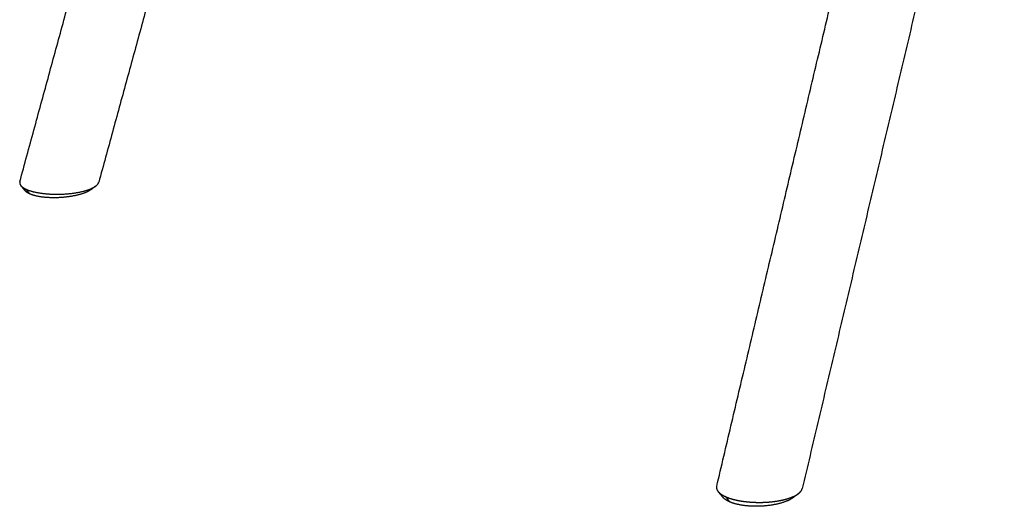
# Model space of a CAD drawing. Units: millimetres. Extents: x 0 to 2008, y 0 to 2841.
# Drawn here: x 345 to 667, y 742 to 901 of the extents above; entities that cross this region are included whole.
import ezdxf

# ---------------------------------------------------------------- set-up
doc = ezdxf.new("R2010")
doc.units = ezdxf.units.MM
doc.header["$MEASUREMENT"] = 0
doc.layers.add('3340 YKSI Chair', color=7, linetype='Continuous', true_color=0x000000)

msp = doc.modelspace()

# ---------------------------------------------------------------- linework, layer by layer
at = {"layer": '3340 YKSI Chair', "color": 18, "lineweight": -3, "true_color": 0x000000}
for points, weights, degree in [([(344.58, 847.8), (381.67, 983.71), (419, 1120.5)], [3273.67095854, 3263.23758976, 3252.80422099], 2), ([(442.69, 1111.93), (406.43, 979.35), (370.39, 847.58)], [3253.91606853, 3264.03322204, 3274.15037556], 2), ([(682.58, 1094.6), (641.48, 920.75), (600.5, 747.36)], [2954.56641377, 2958.52724144, 2962.48806912], 2), ([(572.53, 748.11), (609.95, 906.59), (647.47, 1065.46)], [2962.89918133, 2959.2779649, 2955.65674848], 2), ([(344.58, 847.8), (344.58, 847.8), (344.58, 847.8), (344.58, 847.8)], [3822.71811826, 3822.71737089, 3822.71662352, 3822.71587615], 3), ([(346.38, 844.77), (345.9, 845.34), (345.43, 845.9), (344.95, 846.47)], [3818.51046583, 3818.09480611, 3817.68107204, 3817.26882087], 3), ([(347.86, 843.77), (347.19, 844.06), (346.69, 844.41), (346.38, 844.77)], [3814.60734296, 3815.7624506, 3817.08919492, 3818.51046583], 3), ([(346.66, 845.3), (346.67, 845.29), (346.69, 845.29), (346.7, 845.28)], [3812.69936236, 3812.67146163, 3812.64304319, 3812.61393092], 3), ([(347.86, 843.77), (347.26, 844.53), (346.66, 845.3)], [3814.60734296, 3813.65335266, 3812.69936236], 2), ([(369.39, 846.33), (368.92, 845.98), (368.45, 845.63), (367.98, 845.28)], [3819.87198432, 3820.07339546, 3820.2734276, 3820.47229438], 3), ([(574.6, 744.5), (574.09, 745.11), (573.57, 745.73), (573.05, 746.35)], [3465.32509395, 3464.97666006, 3464.63178498, 3464.28965607], 3), ([(575.54, 744.69), (575.56, 744.68), (575.58, 744.67), (575.6, 744.66)], [3458.79482806, 3458.76709403, 3458.73877558, 3458.70982426], 3), ([(576.79, 743.03), (576.19, 743.84), (575.6, 744.66)], [3460.63784019, 3459.67383223, 3458.70982426], 2), ([(599.25, 745.71), (598.7, 745.31), (598.16, 744.9), (597.62, 744.49)], [3464.51542023, 3464.77603003, 3465.03644791, 3465.29752431], 3), ([(598.33, 745.13), (598.14, 744.91), (597.9, 744.7), (597.62, 744.49)], [3467.35857627, 3466.65423547, 3465.96514454, 3465.29752431], 3)]:
    msp.add_rational_spline(points, weights, degree=degree, dxfattribs=at)
for points, weights, knots in [([(344.58, 847.8), (344.56, 847.71), (344.55, 847.63), (344.52, 847.29), (344.58, 847.02), (344.79, 846.66), (344.86, 846.56), (344.95, 846.47)], [3822.71587615, 3822.37810695, 3822.04055416, 3820.60384922, 3819.51326228, 3818.05509594, 3817.65893205, 3817.268861], [38.405931, 38.405931, 38.405931, 38.405931, 39.33305, 39.33305, 42.361834, 42.361834, 43.51073, 43.51073, 43.51073, 43.51073]), ([(369.4, 846.33), (369.44, 846.36), (369.89, 846.7), (370.24, 847.12), (370.38, 847.52), (370.39, 847.58)], [3819.8669058, 3819.98245591, 3821.45843256, 3823.24123357, 3824.9129035, 3825.1619823], [81.915813, 81.915813, 81.915813, 81.915813, 82.248463, 86.150751, 86.834199, 86.834199, 86.834199, 86.834199]), ([(344.95, 846.47), (345.08, 846.31), (345.25, 846.15), (345.77, 845.75), (346.18, 845.52), (346.66, 845.3)], [3817.268861, 3816.63060472, 3816.00866101, 3814.44155588, 3813.5310313, 3812.69936236], [43.51073, 43.51073, 43.51073, 43.51073, 45.390618, 45.390618, 48.419402, 48.419402, 48.419402, 48.419402]), ([(346.7, 845.28), (347.49, 844.93), (349.5, 844.3), (353.02, 843.8), (356.7, 843.64), (360.48, 843.78), (364.4, 844.34), (367.53, 845.24), (368.93, 845.98), (369.4, 846.33)], [3812.61393092, 3811.26694708, 3808.95370214, 3807.32582582, 3807.14002663, 3808.22671614, 3811.01051119, 3815.1348893, 3818.36489035, 3819.8669058], [48.523504, 48.523504, 48.523504, 48.523504, 53.461207, 58.577037, 62.296077, 66.82545, 72.194506, 77.591749, 81.915813, 81.915813, 81.915813, 81.915813]), ([(367.98, 845.28), (367.58, 844.97), (366.35, 844.28), (363.63, 843.37), (360.13, 842.74), (356.77, 842.49), (353.5, 842.54), (350.36, 842.91), (348.57, 843.45), (347.86, 843.77)], [3820.47229438, 3819.29341249, 3816.59901469, 3813.07646235, 3810.63280026, 3809.68427317, 3809.8568404, 3811.31066707, 3813.38545332, 3814.60734296], [-81.481877, -81.481877, -81.481877, -81.481877, -77.591749, -72.194506, -66.82545, -62.296077, -58.577037, -53.461207, -48.419402, -48.419402, -48.419402, -48.419402]), ([(368.59, 845.83), (368.48, 845.7), (368.29, 845.52), (368.06, 845.34), (367.98, 845.28)], [3822.60972177, 3822.12609789, 3821.40761683, 3820.70460406, 3820.47229438], [-83.782368, -83.782368, -83.782368, -83.782368, -82.248463, -81.481877, -81.481877, -81.481877, -81.481877]), ([(572.53, 748.11), (572.49, 747.96), (572.43, 747.37), (572.68, 746.78), (573.05, 746.35)], [3470.33953394, 3469.83153282, 3467.78449906, 3465.74937592, 3464.2896676], [-59.974489, -59.974489, -59.974489, -59.974489, -58.577037, -54.35685, -54.35685, -54.35685, -54.35685]), ([(599.25, 745.71), (599.49, 745.9), (599.7, 746.09), (600.16, 746.58), (600.35, 746.89), (600.47, 747.26), (600.48, 747.31), (600.5, 747.36)], [3464.51542363, 3465.17088513, 3465.84293812, 3467.58508111, 3468.67232464, 3469.95530965, 3470.14108811, 3470.32706981], [-17.061821, -17.061821, -17.061821, -17.061821, -15.102779, -15.102779, -12.073995, -12.073995, -11.562155, -11.562155, -11.562155, -11.562155]), ([(573.05, 746.35), (573.12, 746.25), (573.68, 745.66), (574.58, 745.1), (575.54, 744.69)], [3464.2896676, 3463.97987607, 3461.98248296, 3460.14253265, 3458.79482806], [-54.35685, -54.35685, -54.35685, -54.35685, -53.461207, -48.523504, -48.523504, -48.523504, -48.523504]), ([(576.79, 743.03), (575.91, 743.41), (575.14, 743.9), (574.66, 744.44), (574.6, 744.5)], [3460.63784019, 3461.84394519, 3463.42199546, 3465.13149109, 3465.32509395], [48.419402, 48.419402, 48.419402, 48.419402, 53.461207, 54.099616, 54.099616, 54.099616, 54.099616]), ([(575.6, 744.66), (576.19, 744.41), (576.86, 744.17), (578.33, 743.76), (579.12, 743.57), (580.78, 743.27), (581.66, 743.15), (583.45, 742.97), (584.37, 742.91), (586.21, 742.86), (587.13, 742.86), (588.95, 742.94), (589.84, 743), (592.4, 743.29), (593.97, 743.58), (595.33, 743.97)], [3458.70982426, 3457.88859379, 3457.14705001, 3455.85366342, 3455.30271554, 3454.41629338, 3454.07917634, 3453.62522563, 3453.50953571, 3453.49684923, 3453.59980976, 3454.01328767, 3454.32327489, 3455.5228547, 3456.68332828, 3458.12796943], [-48.419402, -48.419402, -48.419402, -48.419402, -45.390618, -45.390618, -42.361834, -42.361834, -39.33305, -39.33305, -36.304266, -36.304266, -33.275482, -33.275482, -30.246698, -30.246698, -24.315863, -24.315863, -24.315863, -24.315863]), ([(597.62, 744.49), (597.38, 744.3), (596.38, 743.65), (594.03, 742.67), (590.43, 741.88), (586.86, 741.56), (583.3, 741.59), (579.76, 742.02), (577.65, 742.65), (576.79, 743.03)], [3465.29752431, 3464.71001051, 3462.61090108, 3459.49822487, 3456.99272583, 3455.96593889, 3456.05411452, 3457.42939084, 3459.44426236, 3460.63784019], [17.568258, 17.568258, 17.568258, 17.568258, 19.587445, 24.992668, 30.286951, 34.696442, 38.396526, 43.429963, 48.419402, 48.419402, 48.419402, 48.419402]), ([(595.33, 743.97), (595.36, 743.97), (595.39, 743.98), (596.11, 744.19), (596.74, 744.41), (597.88, 744.89), (598.39, 745.15), (598.97, 745.52), (599.11, 745.61), (599.25, 745.71)], [3458.12796943, 3458.15883904, 3458.18983841, 3458.96490388, 3459.78202997, 3461.53633826, 3462.4738889, 3463.80453646, 3464.15750647, 3464.51542363], [-24.315863, -24.315863, -24.315863, -24.315863, -24.189131, -24.189131, -21.160347, -21.160347, -18.131563, -18.131563, -17.061821, -17.061821, -17.061821, -17.061821])]:
    msp.add_rational_spline(points, weights, degree=3, knots=knots, dxfattribs=at)

doc.saveas('drawing.dxf')
